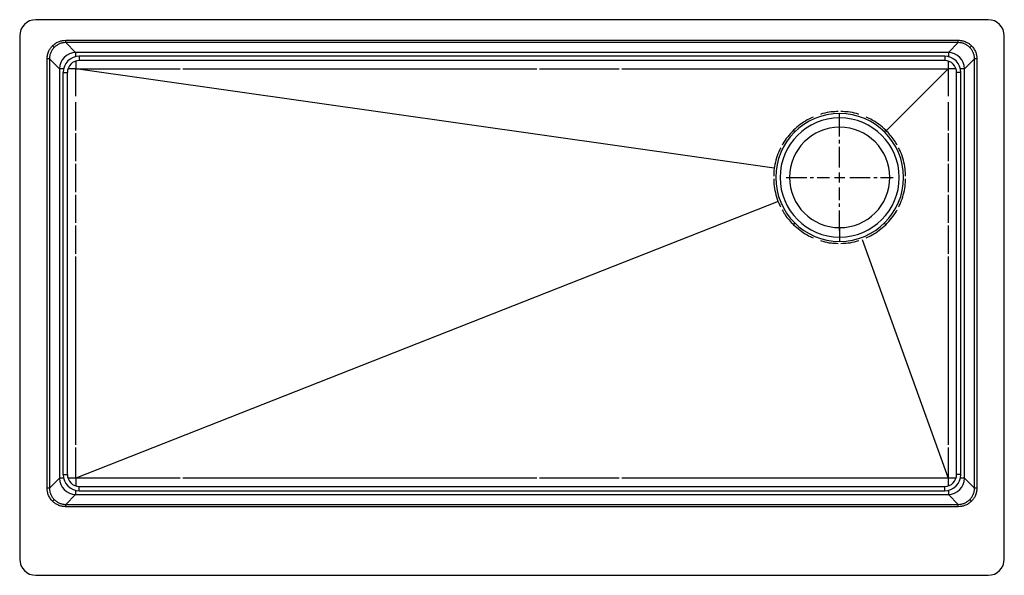
# Model space of a CAD drawing. Units: inches. Extents: x -17.9 to 17.9, y -10.1 to 10.1.
import ezdxf

# ---------------------------------------------------------------- set-up
doc = ezdxf.new("R2010")
doc.units = ezdxf.units.IN
doc.header["$MEASUREMENT"] = 0
doc.linetypes.add('CENTER2', pattern=[1.125, 0.75, -0.125, 0.125, -0.125])

# ---------------------------------------------------------------- blocks, each defined once
blk = doc.blocks.new('*U6')
at = {"color": 0, "linetype": 'CENTER2', "transparency": 16777216}
for p, q in [((0, 0.366), (0, 1.949)), ((-1.949, 0), (-0.366, 0)), ((0.366, 0), (1.949, 0)), ((0, -1.949), (0, -0.366))]:
    blk.add_line(p, q, dxfattribs=at)
at = {"color": 0, "linetype": 'Continuous', "transparency": 16777216}
for p, q in [((-0.183, 0), (0.183, 0)), ((0, -0.183), (0, 0.183))]:
    blk.add_line(p, q, dxfattribs=at)
blk = doc.blocks.new('EFRUFF3417RDBG_TOP')
at = {"color": 7, "linetype": 'Continuous', "lineweight": 25}
for p, q in [((17.344, 10.125), (-17.344, 10.125)), ((-17.938, 9.531), (-17.938, -9.531)), ((-16.261, 9.289), (-16.261, 9.375)), ((-16.261, 9.375), (16.261, 9.375)), ((16.261, 9.289), (16.261, 9.375)), ((17.938, -9.531), (17.938, 9.531)), ((-16.74, 9.177), (-16.679, 9.116)), ((16.261, 9.289), (-16.261, 9.289)), ((-15.899, 8.927), (-16.261, 9.289)), ((16.261, 9.289), (15.899, 8.927)), ((16.74, 9.177), (16.679, 9.116)), ((-16.851, 8.699), (-16.938, 8.699)), ((-16.938, -6.949), (-16.938, 8.699)), ((-16.851, 8.699), (-16.851, -6.949)), ((-16.851, 8.699), (-16.489, 8.337)), ((15.899, 8.927), (-15.899, 8.927)), ((-15.765, 8.793), (-15.765, 8.636)), ((15.765, 8.793), (-15.765, 8.793)), ((15.765, 8.636), (-15.765, 8.636)), ((15.765, 8.793), (15.765, 8.636)), ((16.489, 8.337), (16.851, 8.699)), ((16.938, 8.699), (16.851, 8.699)), ((16.851, -6.949), (16.851, 8.699)), ((16.938, 8.699), (16.938, -6.949)), ((-16.489, 8.337), (-16.489, -6.587)), ((-15.896, 8.333), (-12.092, 8.333)), ((-15.896, 7.342), (-15.896, 8.333)), ((-11.994, 8.333), (0.908, 8.333)), ((1.006, 8.333), (3.908, 8.333)), ((4.006, 8.333), (15.896, 8.333)), ((15.896, 8.333), (15.896, 7.342)), ((16.489, -6.587), (16.489, 8.337)), ((-16.355, 8.202), (-16.198, 8.202)), ((-16.355, -6.452), (-16.355, 8.202)), ((-16.198, -6.452), (-16.198, 8.202)), ((16.355, 8.202), (16.198, 8.202)), ((16.198, -6.452), (16.198, 8.202)), ((16.355, -6.452), (16.355, 8.202)), ((-15.896, 6.092), (-15.896, 7.119)), ((15.896, 7.119), (15.896, 6.092)), ((11.938, 6.546), (11.938, 6.703)), ((-15.896, 4.967), (-15.896, 5.994)), ((15.896, 5.994), (15.896, 4.967)), ((-15.896, 3.842), (-15.896, 4.869)), ((15.896, 4.869), (15.896, 3.842)), ((-15.896, 2.717), (-15.896, 3.744)), ((15.896, 3.744), (15.896, 2.717)), ((-15.896, 1.592), (-15.896, 2.619)), ((15.896, 2.619), (15.896, 1.592)), ((11.938, 2.203), (11.938, 2.046)), ((-15.896, -5.369), (-15.896, 1.494)), ((15.896, 1.494), (15.896, -5.369)), ((-15.896, -6.583), (-15.896, -5.467)), ((15.896, -5.467), (15.896, -6.583)), ((-16.355, -6.452), (-16.198, -6.452)), ((16.355, -6.452), (16.198, -6.452)), ((-16.489, -6.587), (-16.851, -6.949)), ((-12.092, -6.583), (-15.896, -6.583)), ((0.908, -6.583), (-11.994, -6.583)), ((3.908, -6.583), (1.006, -6.583)), ((15.896, -6.583), (4.006, -6.583)), ((16.851, -6.949), (16.489, -6.587)), ((-16.851, -6.949), (-16.938, -6.949)), ((-15.765, -7.043), (-15.765, -6.886)), ((-15.765, -6.886), (15.765, -6.886)), ((-15.765, -7.043), (15.765, -7.043)), ((15.765, -7.043), (15.765, -6.886)), ((16.938, -6.949), (16.851, -6.949)), ((-16.74, -7.427), (-16.679, -7.366)), ((-16.261, -7.539), (-15.899, -7.177)), ((-15.899, -7.177), (15.899, -7.177)), ((15.899, -7.177), (16.261, -7.539)), ((16.74, -7.427), (16.679, -7.366)), ((-16.261, -7.625), (-16.261, -7.539)), ((-16.261, -7.539), (16.261, -7.539)), ((16.261, -7.625), (-16.261, -7.625)), ((16.261, -7.625), (16.261, -7.539)), ((-17.344, -10.125), (17.344, -10.125))]:
    blk.add_line(p, q, dxfattribs=at)
for p, q in [((9.555, 4.714), (-15.896, 8.333)), ((13.639, 6.076), (15.896, 8.333)), ((9.698, 3.493), (-15.896, -6.583)), ((12.755, 2.113), (15.896, -6.583))]:
    blk.add_line(p, q)
at = {"color": 8, "linetype": 'Continuous', "lineweight": 25}
for p, q in [((11.938, 6.204), (11.938, 6.546)), ((11.938, 2.546), (11.938, 2.203))]:
    blk.add_line(p, q, dxfattribs=at)
at = {"color": 7, "linetype": 'Continuous', "lineweight": 25}
for centre, radius, start, end in [((-17.344, 9.531), 0.594, 90, 180), ((17.344, 9.531), 0.594, 0, 90), ((-15.898, 8.335), 0.591, 90.1259, 179.8741), ((-15.765, 8.202), 0.591, 90, 180), ((-15.765, 8.202), 0.434, 90, 180), ((15.765, 8.202), 0.591, 0, 90), ((15.765, 8.202), 0.434, 0, 90), ((15.898, 8.335), 0.591, 0.1259, 89.8741), ((11.938, 4.375), 2.329, 90, 270), ((11.938, 4.375), 2.171, 90, 270), ((11.938, 4.375), 2.329, 270, 90), ((11.938, 4.375), 2.171, 270, 90), ((11.938, 4.375), 1.829, 90, 180), ((11.938, 4.375), 1.829, 0, 90), ((11.938, 4.375), 1.829, 180, 270), ((11.938, 4.375), 1.829, 270, 0), ((-15.765, -6.452), 0.591, 180, 270), ((-15.765, -6.452), 0.434, 180, 270), ((15.765, -6.452), 0.434, 270, 0), ((15.765, -6.452), 0.591, 270, 0), ((-15.898, -6.585), 0.591, 180.1259, 269.8741), ((15.898, -6.585), 0.591, 270.1259, 359.8741), ((-17.344, -9.531), 0.594, 180, 270), ((17.344, -9.531), 0.594, 270, 0)]:
    blk.add_arc(centre, radius, start, end, dxfattribs=at)
for points, knots in [([(-16.74, 9.177), (-16.703, 9.21), (-16.628, 9.275), (-16.502, 9.335), (-16.378, 9.369), (-16.3, 9.373), (-16.261, 9.375)], [0, 0, 0, 0, 0.277528, 0.560449, 0.782286, 1, 1, 1, 1]), ([(16.261, 9.375), (16.311, 9.372), (16.41, 9.366), (16.542, 9.319), (16.653, 9.255), (16.711, 9.203), (16.74, 9.177)], [0, 0, 0, 0, 0.277728, 0.560697, 0.782455, 1, 1, 1, 1]), ([(-16.938, 8.699), (-16.934, 8.748), (-16.928, 8.847), (-16.881, 8.979), (-16.818, 9.091), (-16.765, 9.149), (-16.74, 9.177)], [0, 0, 0, 0, 0.277728, 0.560697, 0.782455, 1, 1, 1, 1]), ([(-16.679, 9.116), (-16.704, 9.088), (-16.756, 9.03), (-16.809, 8.927), (-16.845, 8.816), (-16.849, 8.738), (-16.851, 8.699)], [0, 0, 0, 0, 0.248272, 0.499835, 0.744411, 1, 1, 1, 1]), ([(-16.261, 9.289), (-16.301, 9.287), (-16.378, 9.282), (-16.49, 9.247), (-16.592, 9.193), (-16.65, 9.142), (-16.679, 9.116)], [0, 0, 0, 0, 0.255587, 0.500165, 0.7517264, 1, 1, 1, 1]), ([(16.679, 9.116), (16.65, 9.142), (16.592, 9.193), (16.49, 9.247), (16.378, 9.282), (16.301, 9.287), (16.261, 9.289)], [0, 0, 0, 0, 0.2482716, 0.499835, 0.7444108, 1, 1, 1, 1]), ([(16.851, 8.699), (16.849, 8.738), (16.845, 8.816), (16.809, 8.927), (16.756, 9.03), (16.704, 9.088), (16.679, 9.116)], [0, 0, 0, 0, 0.255587, 0.500165, 0.7517264, 1, 1, 1, 1]), ([(16.74, 9.177), (16.772, 9.14), (16.838, 9.066), (16.898, 8.939), (16.932, 8.815), (16.936, 8.738), (16.938, 8.699)], [0, 0, 0, 0, 0.277528, 0.560449, 0.782286, 1, 1, 1, 1]), ([(10.258, 6.099), (10.264, 6.093), (10.275, 6.082), (10.291, 6.065), (10.305, 6.051), (10.311, 6.045), (10.314, 6.041)], [0, 0, 0, 0, 0.2457167, 0.5000005, 0.754284, 1, 1, 1, 1]), ([(13.561, 6.041), (13.564, 6.045), (13.57, 6.051), (13.584, 6.065), (13.6, 6.082), (13.611, 6.093), (13.617, 6.099)], [0, 0, 0, 0, 0.245716, 0.5, 0.754284, 1, 1, 1, 1]), ([(10.258, 2.651), (10.264, 2.656), (10.275, 2.668), (10.291, 2.684), (10.305, 2.699), (10.311, 2.705), (10.314, 2.708)], [0, 0, 0, 0, 0.245717, 0.500001, 0.754284, 1, 1, 1, 1]), ([(13.561, 2.708), (13.564, 2.705), (13.57, 2.699), (13.584, 2.684), (13.6, 2.668), (13.611, 2.656), (13.617, 2.651)], [0, 0, 0, 0, 0.245716, 0.499999, 0.754283, 1, 1, 1, 1]), ([(-16.74, -7.427), (-16.772, -7.39), (-16.838, -7.316), (-16.898, -7.189), (-16.932, -7.065), (-16.936, -6.988), (-16.938, -6.949)], [0, 0, 0, 0, 0.277528, 0.560449, 0.782286, 1, 1, 1, 1]), ([(-16.851, -6.949), (-16.849, -6.988), (-16.845, -7.066), (-16.809, -7.177), (-16.756, -7.28), (-16.704, -7.338), (-16.679, -7.366)], [0, 0, 0, 0, 0.255587, 0.500165, 0.751726, 1, 1, 1, 1]), ([(16.679, -7.366), (16.704, -7.338), (16.756, -7.28), (16.809, -7.177), (16.845, -7.066), (16.849, -6.988), (16.851, -6.949)], [0, 0, 0, 0, 0.248272, 0.499835, 0.744411, 1, 1, 1, 1]), ([(16.938, -6.949), (16.934, -6.998), (16.928, -7.097), (16.881, -7.229), (16.818, -7.341), (16.765, -7.399), (16.74, -7.427)], [0, 0, 0, 0, 0.277728, 0.560697, 0.782455, 1, 1, 1, 1]), ([(-16.261, -7.625), (-16.311, -7.622), (-16.41, -7.616), (-16.542, -7.569), (-16.653, -7.505), (-16.711, -7.453), (-16.74, -7.427)], [0, 0, 0, 0, 0.277728, 0.560697, 0.782455, 1, 1, 1, 1]), ([(-16.679, -7.366), (-16.65, -7.392), (-16.592, -7.443), (-16.49, -7.497), (-16.378, -7.532), (-16.301, -7.537), (-16.261, -7.539)], [0, 0, 0, 0, 0.248272, 0.499835, 0.744411, 1, 1, 1, 1]), ([(16.261, -7.539), (16.301, -7.537), (16.378, -7.532), (16.49, -7.497), (16.592, -7.443), (16.65, -7.392), (16.679, -7.366)], [0, 0, 0, 0, 0.255587, 0.500165, 0.751726, 1, 1, 1, 1]), ([(16.74, -7.427), (16.703, -7.46), (16.628, -7.525), (16.502, -7.585), (16.378, -7.619), (16.3, -7.623), (16.261, -7.625)], [0, 0, 0, 0, 0.277528, 0.560449, 0.782286, 1, 1, 1, 1])]:
    blk.add_open_spline(points, degree=3, knots=knots, dxfattribs=at)
at = {"color": 8, "linetype": 'Continuous', "lineweight": 25}
for points, knots in [([(-15.899, 8.927), (-15.899, 8.923), (-15.899, 8.916), (-15.899, 8.886), (-15.899, 8.852), (-15.899, 8.821), (-15.898, 8.794), (-15.898, 8.776), (-15.898, 8.772)], [0, 0, 0, 0, 0.262537, 0.533044, 0.671446, 0.811847, 0.954247, 1, 1, 1, 1]), ([(-15.897, 8.612), (-15.897, 8.604), (-15.897, 8.561), (-15.897, 8.467), (-15.896, 8.38), (-15.896, 8.333)], [0, 0, 0, 0, 0.0947752, 0.5162908, 1, 1, 1, 1]), ([(15.899, 8.927), (15.899, 8.923), (15.899, 8.916), (15.899, 8.879), (15.899, 8.831), (15.898, 8.788), (15.898, 8.771)], [0, 0, 0, 0, 0.262799, 0.533576, 0.812328, 1, 1, 1, 1]), ([(-16.333, 8.336), (-16.351, 8.336), (-16.394, 8.336), (-16.442, 8.336), (-16.479, 8.337), (-16.486, 8.337), (-16.489, 8.337)], [0, 0, 0, 0, 0.187672, 0.466424, 0.737201, 1, 1, 1, 1]), ([(-15.896, 8.333), (-15.943, 8.334), (-16.03, 8.334), (-16.121, 8.335), (-16.163, 8.335), (-16.17, 8.335)], [0, 0, 0, 0, 0.4927304, 0.922109, 1, 1, 1, 1]), ([(15.897, 8.607), (15.897, 8.601), (15.897, 8.559), (15.897, 8.468), (15.896, 8.38), (15.896, 8.333)], [0, 0, 0, 0, 0.0778911, 0.5072696, 1, 1, 1, 1]), ([(16.174, 8.335), (16.166, 8.335), (16.124, 8.335), (16.03, 8.334), (15.943, 8.334), (15.896, 8.333)], [0, 0, 0, 0, 0.0947752, 0.5162908, 1, 1, 1, 1]), ([(16.489, 8.337), (16.486, 8.337), (16.479, 8.337), (16.448, 8.336), (16.415, 8.336), (16.384, 8.336), (16.357, 8.336), (16.339, 8.336), (16.334, 8.336)], [0, 0, 0, 0, 0.262537, 0.533044, 0.671446, 0.811847, 0.954247, 1, 1, 1, 1]), ([(10.973, 6.576), (10.9, 6.543), (10.732, 6.466), (10.49, 6.307), (10.335, 6.168), (10.258, 6.099)], [0, 0, 0, 0, 0.279751, 0.639821, 1, 1, 1, 1]), ([(11.889, 6.778), (11.803, 6.774), (11.613, 6.766), (11.396, 6.727), (11.27, 6.684), (11.241, 6.674)], [0, 0, 0, 0, 0.392111, 0.863317, 1, 1, 1, 1]), ([(12.634, 6.674), (12.607, 6.684), (12.482, 6.727), (12.264, 6.766), (12.074, 6.774), (11.986, 6.778)], [0, 0, 0, 0, 0.132634, 0.601577, 1, 1, 1, 1]), ([(13.617, 6.099), (13.54, 6.168), (13.387, 6.306), (13.145, 6.465), (12.977, 6.542), (12.902, 6.576)], [0, 0, 0, 0, 0.3584882, 0.7150155, 1, 1, 1, 1]), ([(10.258, 6.099), (10.185, 6.021), (10.04, 5.866), (9.903, 5.677), (9.848, 5.565), (9.84, 5.549)], [0, 0, 0, 0, 0.46205, 0.92179, 1, 1, 1, 1]), ([(14.037, 5.549), (14.001, 5.61), (13.925, 5.741), (13.784, 5.925), (13.673, 6.041), (13.617, 6.099)], [0, 0, 0, 0, 0.305708, 0.652485, 1, 1, 1, 1]), ([(9.791, 5.451), (9.767, 5.405), (9.693, 5.264), (9.611, 5.01), (9.546, 4.712), (9.538, 4.515), (9.535, 4.424)], [0, 0, 0, 0, 0.1473621, 0.4458545, 0.7452229, 1, 1, 1, 1]), ([(14.34, 4.424), (14.337, 4.513), (14.329, 4.71), (14.265, 5.007), (14.182, 5.261), (14.111, 5.404), (14.087, 5.451)], [0, 0, 0, 0, 0.251467, 0.55253, 0.851545, 1, 1, 1, 1]), ([(9.535, 4.326), (9.538, 4.236), (9.546, 4.04), (9.61, 3.742), (9.693, 3.488), (9.765, 3.346), (9.788, 3.299)], [0, 0, 0, 0, 0.251893, 0.552954, 0.851966, 1, 1, 1, 1]), ([(14.084, 3.299), (14.108, 3.345), (14.182, 3.486), (14.263, 3.74), (14.329, 4.037), (14.337, 4.235), (14.34, 4.326)], [0, 0, 0, 0, 0.1469315, 0.4454248, 0.7447941, 1, 1, 1, 1]), ([(9.838, 3.201), (9.874, 3.14), (9.95, 3.009), (10.091, 2.824), (10.203, 2.709), (10.258, 2.651)], [0, 0, 0, 0, 0.306169, 0.652716, 1, 1, 1, 1]), ([(13.617, 2.651), (13.69, 2.729), (13.835, 2.884), (13.972, 3.073), (14.027, 3.185), (14.035, 3.201)], [0, 0, 0, 0, 0.46175, 0.921191, 1, 1, 1, 1]), ([(10.258, 2.651), (10.335, 2.582), (10.488, 2.444), (10.73, 2.285), (10.898, 2.208), (10.973, 2.174)], [0, 0, 0, 0, 0.358557, 0.715179, 1, 1, 1, 1]), ([(12.902, 2.174), (12.975, 2.207), (13.143, 2.283), (13.385, 2.443), (13.539, 2.581), (13.617, 2.651)], [0, 0, 0, 0, 0.279529, 0.639676, 1, 1, 1, 1]), ([(11.241, 2.076), (11.268, 2.066), (11.393, 2.023), (11.611, 1.984), (11.801, 1.976), (11.889, 1.972)], [0, 0, 0, 0, 0.132812, 0.601636, 1, 1, 1, 1]), ([(11.986, 1.972), (12.072, 1.976), (12.261, 1.984), (12.479, 2.023), (12.605, 2.066), (12.634, 2.076)], [0, 0, 0, 0, 0.391973, 0.863024, 1, 1, 1, 1]), ([(-16.334, -6.586), (-16.339, -6.586), (-16.357, -6.586), (-16.384, -6.586), (-16.415, -6.586), (-16.448, -6.586), (-16.479, -6.587), (-16.486, -6.587), (-16.489, -6.587)], [0, 0, 0, 0, 0.045753, 0.188153, 0.328554, 0.466956, 0.737463, 1, 1, 1, 1]), ([(-15.896, -6.583), (-15.943, -6.584), (-16.03, -6.584), (-16.124, -6.585), (-16.166, -6.585), (-16.174, -6.585)], [0, 0, 0, 0, 0.483709, 0.905225, 1, 1, 1, 1]), ([(-15.896, -6.583), (-15.896, -6.63), (-15.897, -6.718), (-15.897, -6.809), (-15.897, -6.851), (-15.897, -6.857)], [0, 0, 0, 0, 0.4927304, 0.922109, 1, 1, 1, 1]), ([(16.17, -6.585), (16.163, -6.585), (16.121, -6.585), (16.03, -6.584), (15.943, -6.584), (15.896, -6.583)], [0, 0, 0, 0, 0.077891, 0.50727, 1, 1, 1, 1]), ([(15.896, -6.583), (15.896, -6.63), (15.897, -6.717), (15.897, -6.811), (15.897, -6.854), (15.897, -6.862)], [0, 0, 0, 0, 0.4837092, 0.9052248, 1, 1, 1, 1]), ([(16.489, -6.587), (16.486, -6.587), (16.479, -6.587), (16.442, -6.586), (16.394, -6.586), (16.351, -6.586), (16.333, -6.586)], [0, 0, 0, 0, 0.262799, 0.533576, 0.812328, 1, 1, 1, 1]), ([(-15.898, -7.021), (-15.898, -7.038), (-15.899, -7.081), (-15.899, -7.129), (-15.899, -7.166), (-15.899, -7.173), (-15.899, -7.177)], [0, 0, 0, 0, 0.187672, 0.466424, 0.737201, 1, 1, 1, 1]), ([(15.898, -7.022), (15.898, -7.026), (15.898, -7.044), (15.899, -7.071), (15.899, -7.102), (15.899, -7.136), (15.899, -7.166), (15.899, -7.173), (15.899, -7.177)], [0, 0, 0, 0, 0.045753, 0.1881528, 0.3285537, 0.4669556, 0.737463, 1, 1, 1, 1])]:
    blk.add_open_spline(points, degree=3, knots=knots, dxfattribs=at)
at = {"linetype": 'CENTER2'}
blk.add_blockref('*U6', (11.938, 4.375), dxfattribs=at)

msp = doc.modelspace()

# ---------------------------------------------------------------- block references
msp.add_blockref('EFRUFF3417RDBG_TOP', (0, 0))

doc.saveas('drawing.dxf')
